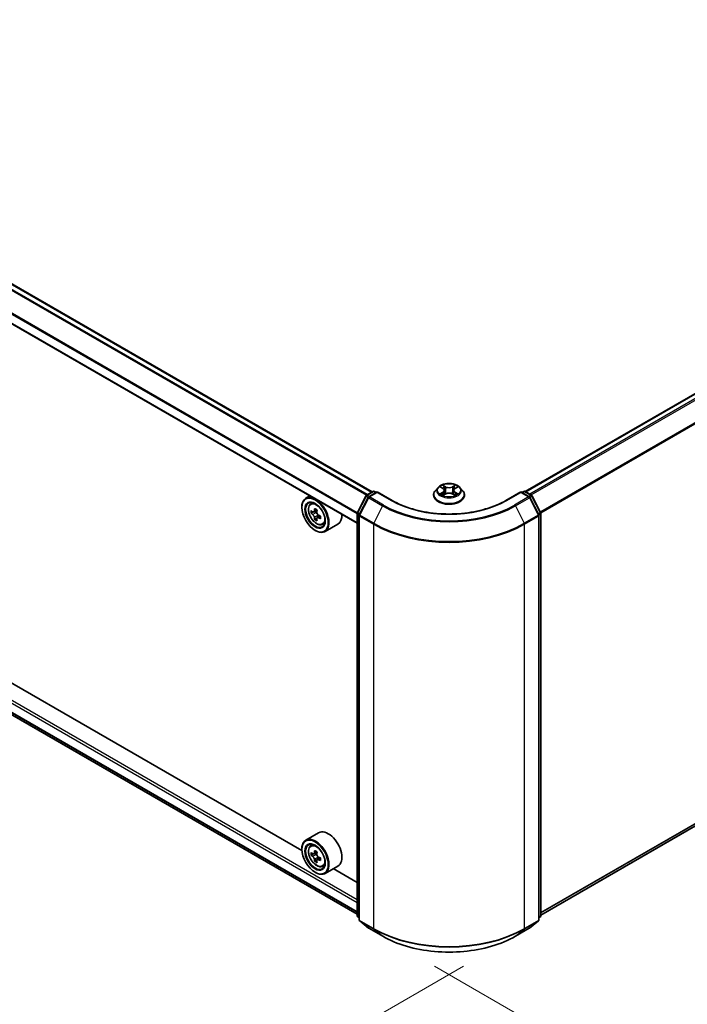
# Model space of a CAD drawing. Units: millimetres. Extents: x 36 to 9676, y 20 to 1706.
# Drawn here: x 178 to 226, y 511 to 582 of the extents above; entities that cross this region are included whole.
import ezdxf

# ---------------------------------------------------------------- set-up
doc = ezdxf.new("R2010")
doc.units = ezdxf.units.MM
doc.header["$LTSCALE"] = 2.5
doc.layers.get('Defpoints').update_dxf_attribs({"lineweight": 25})
for name, color, linetype, lineweight in [('Dimension (ISO)', 7, 'Continuous', 18), ('Visible (ISO)', 7, 'Continuous', 35), ('Visible Narrow (ISO)', 7, 'Continuous', 25)]:
    doc.layers.add(name, color=color, linetype=linetype, lineweight=lineweight)
doc.styles.add('Note Text (TK)', font='MS PGothic.ttf')
doc.dimstyles.new('Default - Method 1b (TK)', dxfattribs={"dimscale": 2.5, "dimtxt": 2.5, "dimasz": 2.5, "dimexe": 1, "dimexo": 1.5, "dimgap": 1, "dimtad": 1, "dimdsep": 46, "dimtxsty": 'Note Text (TK)', "dimblk": 'OPEN', "dimcen": 0.09, "dimdle": 5, "dimclrd": 100, "dimclre": 100, "dimclrt": 7, "dimadec": 1, "dimazin": 1, "dimtfac": 1, "dimtmove": 0, "dimatfit": 3, "dimldrblk": 'OPEN', "dimfxl": 1, "dimtolj": 1, "dimlwd": -1, "dimlwe": -1, "dimarcsym": 0})

# ---------------------------------------------------------------- blocks, each defined once
blk = doc.blocks.new('_Open')
at = {"color": 0, "linetype": 'ByBlock', "lineweight": -2}
for p, q in [((-1, 0.167), (0, 0)), ((-1, -0.167), (0, 0)), ((0, 0), (-1, 0))]:
    blk.add_line(p, q, dxfattribs=at)
blk = doc.blocks.new('*D22')
at = {"layer": 'Defpoints', "color": 0}
for p in [(95.543, 580.391), (214.085, 515.449), (182.053, 496.956)]:
    blk.add_point(p, dxfattribs=at)
at = {"layer": 'Dimension (ISO)', "color": 100}
for p, q in [((91.806, 578.233), (64.866, 562.679)), ((72.75, 560.96), (176.66, 500.114)), ((210.348, 513.292), (179.562, 495.517))]:
    blk.add_line(p, q, dxfattribs=at)
at = {"layer": 'Dimension (ISO)', "color": 100, "xscale": 6.25, "yscale": 6.25, "zscale": 6.25}
for p, rotation in [((67.357, 564.118), 149.6482070321273), ((182.053, 496.956), 329.6482070321273)]:
    blk.add_blockref('_Open', p, dxfattribs=dict(at, rotation=rotation))
at = {"layer": 'Dimension (ISO)', "color": 7, "insert": (122.264, 537.818), "char_height": 6.25, "attachment_point": 4, "rotation": 329.64821, "style": 'Note Text (TK)'}
blk.add_mtext('\\A1;{\\Q29.648;\\W0.819;\\H0.816x;430}', dxfattribs=at)
blk = doc.blocks.new('*D23')
at = {"layer": 'Defpoints', "color": 0}
for p in [(304.022, 569.399), (204.517, 515.449), (234.717, 498.013)]:
    blk.add_point(p, dxfattribs=at)
at = {"layer": 'Dimension (ISO)', "color": 100}
for p, q in [((307.756, 567.243), (332.865, 552.747)), ((324.986, 551.019), (240.107, 501.178)), ((208.251, 513.293), (237.207, 496.576))]:
    blk.add_line(p, q, dxfattribs=at)
at = {"layer": 'Dimension (ISO)', "color": 100, "xscale": 6.25, "yscale": 6.25, "zscale": 6.25}
for p, rotation in [((330.376, 554.184), 30.42150540369906), ((234.717, 498.013), 210.421505403699)]:
    blk.add_blockref('_Open', p, dxfattribs=dict(at, rotation=rotation))
at = {"layer": 'Dimension (ISO)', "color": 7, "insert": (276.148, 528.197), "char_height": 6.25, "attachment_point": 4, "rotation": 30.42151, "style": 'Note Text (TK)'}
blk.add_mtext('\\A1;{\\Q-29.578;\\W0.820;\\H0.816x;360}', dxfattribs=at)

msp = doc.modelspace()

# ---------------------------------------------------------------- linework, layer by layer
at = {"layer": 'Visible (ISO)'}
for p, q in [((203.753, 547.4845), (100.4915, 607.1026)), ((202.6857, 545.2277), (99.4515, 604.8301)), ((299.0731, 596.1741), (214.7947, 547.5159)), ((100.0945, 576.2693), (202.6857, 517.0382)), ((215.9164, 516.9771), (299.4767, 565.2206)), ((198.6969, 521.6302), (152.5534, 548.2712)), ((203.353, 547.2536), (203.8041, 547.514)), ((204.1338, 547.4845), (203.516, 547.1278)), ((203.9195, 547.514), (204.0522, 547.4374)), ((204.1338, 547.4455), (204.1338, 547.4845)), ((205.1977, 546.8702), (204.1338, 547.4845)), ((208.5123, 547.8096), (208.3215, 547.5968)), ((208.7002, 547.8332), (208.8633, 547.7354)), ((208.9638, 547.6011), (208.9953, 547.3075)), ((209.6384, 547.6001), (209.6068, 547.3064)), ((209.7395, 547.7348), (209.9032, 547.8323)), ((210.0898, 547.8096), (210.2806, 547.5968)), ((214.4684, 547.4845), (213.4044, 546.8702)), ((214.4684, 547.4845), (214.4684, 547.4455)), ((215.0862, 547.1278), (214.4684, 547.4845)), ((214.55, 547.4374), (214.6827, 547.514)), ((214.7981, 547.514), (215.2491, 547.2536)), ((199.275, 547.1969), (198.9812, 547.0273)), ((199.3222, 546.6191), (199.4505, 546.7318)), ((202.6983, 546.0095), (203.3079, 547.206)), ((203.4708, 547.0803), (202.8343, 545.8308)), ((208.1857, 547.2571), (208.1857, 547.2699)), ((208.8925, 547.2504), (209.0629, 547.3451)), ((209.5381, 547.3448), (209.708, 547.2498)), ((210.4165, 547.2571), (210.4165, 547.2699)), ((215.7678, 545.8308), (215.1313, 547.0803)), ((215.2943, 547.206), (215.9038, 546.0095)), ((198.6945, 546.3621), (198.6945, 546.3935)), ((199.5258, 546.0374), (199.3649, 545.9445)), ((199.7883, 546.1781), (199.5584, 546.0454)), ((199.6014, 546.0702), (199.7177, 546.003)), ((202.6857, 516.9335), (202.6857, 545.9571)), ((215.9164, 545.9571), (215.9164, 516.9335)), ((199.7809, 545.5959), (199.6198, 545.5029)), ((200.0338, 545.7525), (199.804, 545.6198)), ((199.8469, 545.7792), (199.8468, 545.6446)), ((202.8217, 545.7784), (202.8217, 516.6412)), ((215.7804, 516.6412), (215.7804, 545.7784)), ((199.6463, 544.7134), (199.6735, 544.6977)), ((200.1828, 545.1285), (200.3446, 545.1833)), ((201.2905, 545.163), (200.3659, 544.6291)), ((199.9059, 522.9093), (198.9812, 522.3754)), ((199.3222, 521.9672), (199.4505, 522.0799)), ((198.6945, 521.7102), (198.6945, 521.7416)), ((199.5232, 521.3863), (199.3645, 521.2946)), ((199.7902, 521.5273), (199.5594, 521.394)), ((199.6029, 521.4191), (199.7173, 521.3524)), ((200.0319, 521.0996), (199.803, 520.9674)), ((199.8459, 521.1283), (199.8453, 520.9918)), ((199.7819, 520.9468), (199.6182, 520.8523)), ((200.1828, 520.4766), (200.3446, 520.5313)), ((201.2905, 520.511), (200.3659, 519.9772)), ((199.6463, 520.0615), (199.6735, 520.0458)), ((202.6857, 519.3273), (200.963, 520.3219)), ((202.8217, 516.7685), (202.7286, 516.8438)), ((215.8736, 516.8438), (215.7804, 516.7685)), ((202.8646, 516.5514), (203.5011, 516.0369)), ((215.101, 516.0369), (215.7376, 516.5514)), ((203.516, 516.0267), (204.5222, 515.4458)), ((214.0799, 515.4458), (215.0862, 516.0267))]:
    msp.add_line(p, q, dxfattribs=at)
for centre, start, end in [((203.8618, 547.4141), 60, 120), ((214.7404, 547.4141), 60, 120), ((203.4107, 547.1537), 120, 153.004492), ((203.5737, 547.0279), 120, 153.004492), ((215.0285, 547.0279), 26.995508, 60), ((215.1914, 547.1537), 26.995508, 60), ((202.8011, 545.9571), 153.004492, 180), ((215.801, 545.9571), 0, 26.995508), ((202.9371, 545.7784), 153.004492, 180), ((215.665, 545.7784), 0, 26.995508), ((202.8011, 516.9335), 180, 231.051724), ((215.801, 516.9335), 308.948276, 0), ((202.9371, 516.6412), 180, 231.051724), ((215.665, 516.6412), 308.948276, 0), ((203.5737, 516.1267), 231.051724, 240), ((215.0285, 516.1267), 300, 308.948276)]:
    msp.add_arc(centre, 0.1154, start, end, dxfattribs=at)
for centre, major_axis in [((199.6463, 545.8125), (-0.6731, 1.1658)), ((199.6463, 545.8125), (0.5192, -0.8993)), ((199.6463, 521.1606), (-0.6731, 1.1658)), ((199.6463, 521.1606), (0.5192, -0.8993))]:
    msp.add_ellipse(centre, major_axis=major_axis, ratio=0.5773503, dxfattribs=at)
for centre, major_axis, ratio, start_param, end_param in [((199.6735, 545.8282), (0.6923, -1.1991), 0.5773503, 5.4977871, 10.2101761), ((199.6735, 545.8282), (0.5, -0.866), 0.5773503, 2.375245, 7.049533), ((201.3114, 547.1665), (-1.3783, -2.386), 0.5772059, 5.454279, 5.5415452), ((201.6514, 547.0682), (-2.7945, 0.0006), 0.5774946, 0.6126238, 0.6769251), ((201.6514, 546.872), (2.7945, -0.0006), 0.5774946, 3.7542164, 3.8185178), ((201.5664, 547.0192), (-1.3978, -2.4198), 0.5772059, 5.3250127, 5.389314), ((201.6515, 547.3626), (-2.7555, 0.0006), 0.5774946, 0.7418901, 0.8291563), ((199.7177, 545.8538), (0.0913, -0.1582), 0.5773503, 1.7944263, 2.3559445), ((201.7364, 546.921), (1.3978, 2.4198), 0.5772059, 2.18342, 2.2477214), ((201.5664, 547.0192), (-1.3978, -2.4198), 0.5772059, 5.6065102, 5.6708115), ((201.6513, 546.5776), (2.7555, -0.0006), 0.5774946, 3.8834828, 3.9707489), ((201.7364, 546.921), (1.3978, 2.4198), 0.5772059, 2.4649175, 2.5292189), ((199.7177, 545.8538), (0.0913, -0.1582), 0.5773503, 0.7851482, 1.3458951), ((201.6514, 547.0682), (-2.7945, 0.0006), 0.5774946, 0.8941213, 0.9584226), ((201.6514, 546.872), (2.7945, -0.0006), 0.5774946, 4.0357139, 4.1000153), ((201.9914, 546.7738), (1.3783, 2.386), 0.5772059, 2.3126864, 2.3999525), ((200.5982, 546.3621), (0.6923, -1.1991), 0.5773503, 0, 0.8481438), ((199.6735, 521.1763), (0.6923, -1.1991), 0.5773503, 5.4977871, 10.2101761), ((200.5982, 521.7102), (0.6923, -1.1991), 0.5773503, 0, 3.1415927), ((199.6735, 521.1763), (0.5, -0.866), 0.5773503, 2.375245, 7.049533), ((201.3115, 522.5164), (-1.3877, -2.3806), 0.5745609, 5.4565524, 5.5438185), ((201.651, 522.2203), (2.7945, -0.0117), 0.5801263, 3.7565129, 3.8208143), ((201.6518, 522.4161), (-2.7945, 0.0117), 0.5801263, 0.6149203, 0.6792216), ((201.5664, 522.3678), (-1.4073, -2.4143), 0.5745609, 5.327286, 5.3915874), ((201.653, 522.7098), (-2.7555, 0.0115), 0.5801263, 0.7441866, 0.8314528), ((199.7167, 521.2036), (0.0913, -0.1582), 0.5773503, 1.7826456, 2.3513747), ((201.7364, 522.2687), (1.4073, 2.4143), 0.5745609, 2.1856934, 2.2499947), ((199.7167, 521.2036), (0.0913, -0.1582), 0.5773503, 0.7805784, 1.3344379), ((201.6518, 522.4161), (-2.7945, 0.0117), 0.5801263, 0.8964178, 0.9607191), ((201.9914, 522.12), (1.3877, 2.3806), 0.5745609, 2.3149597, 2.4022259), ((201.5664, 522.3678), (-1.4073, -2.4143), 0.5745609, 5.6087835, 5.6730849), ((201.6498, 521.9266), (2.7555, -0.0115), 0.5801263, 3.8857793, 3.9730454), ((201.7364, 522.2687), (1.4073, 2.4143), 0.5745609, 2.4671909, 2.5314922), ((201.651, 522.2203), (2.7945, -0.0117), 0.5801263, 4.0380104, 4.1023118)]:
    msp.add_ellipse(centre, major_axis=major_axis, ratio=ratio, start_param=start_param, end_param=end_param, dxfattribs=at)
for points, knots in [([(210.0898, 547.8096), (210.0426, 547.8623), (209.9827, 547.9085), (209.8413, 547.988), (209.7589, 548.0207), (209.5821, 548.0685), (209.4877, 548.0836), (209.2964, 548.0952), (209.1995, 548.0918), (209.0121, 548.0668), (208.9216, 548.0453), (208.7551, 547.9853), (208.6794, 547.9467), (208.5764, 547.873), (208.5418, 547.8426), (208.5123, 547.8096)], [1.2642754, 1.2642754, 1.2642754, 1.2642754, 1.5852883, 1.5852883, 1.9197169, 1.9197169, 2.2527944, 2.2527944, 2.5841078, 2.5841078, 2.9158437, 2.9158437, 3.2498217, 3.2498217, 3.4507348, 3.4507348, 3.4507348, 3.4507348]), ([(208.3215, 547.5968), (208.3043, 547.5776), (208.2886, 547.5578), (208.2601, 547.5169), (208.2474, 547.4959), (208.2254, 547.4527), (208.2161, 547.4306), (208.201, 547.3856), (208.1953, 547.3627), (208.1876, 547.3165), (208.1857, 547.2932), (208.1857, 547.2699)], [3.45073484, 3.45073484, 3.45073484, 3.45073484, 3.54624817, 3.54624817, 3.64176149, 3.64176149, 3.73727481, 3.73727481, 3.83278813, 3.83278813, 3.92830146, 3.92830146, 3.92830146, 3.92830146]), ([(208.9638, 547.6011), (208.9627, 547.6116), (208.9603, 547.6219), (208.9531, 547.6421), (208.9483, 547.6519), (208.9365, 547.6709), (208.9296, 547.68), (208.9137, 547.6974), (208.9048, 547.7056), (208.8853, 547.7212), (208.8747, 547.7286), (208.8633, 547.7354)], [0.84861216, 0.84861216, 0.84861216, 0.84861216, 0.98955833, 0.98955833, 1.13050451, 1.13050451, 1.27145068, 1.27145068, 1.41239686, 1.41239686, 1.55334303, 1.55334303, 1.55334303, 1.55334303]), ([(209.5381, 547.3448), (209.5125, 547.3591), (209.4833, 547.371), (209.4206, 547.389), (209.387, 547.3952), (209.3182, 547.4014), (209.283, 547.4014), (209.2142, 547.3953), (209.1806, 547.3892), (209.1178, 547.3713), (209.0886, 547.3594), (209.0629, 547.3451)], [1.5882496, 1.5882496, 1.5882496, 1.5882496, 1.8954276, 1.8954276, 2.2026055, 2.2026055, 2.5097835, 2.5097835, 2.8169614, 2.8169614, 3.1241394, 3.1241394, 3.1241394, 3.1241394]), ([(209.7395, 547.7348), (209.7281, 547.7279), (209.7174, 547.7206), (209.6977, 547.7049), (209.6887, 547.6966), (209.6728, 547.6792), (209.6658, 547.6701), (209.654, 547.6511), (209.6491, 547.6412), (209.6419, 547.6209), (209.6395, 547.6106), (209.6384, 547.6001)], [3.15904595, 3.15904595, 3.15904595, 3.15904595, 3.30051638, 3.30051638, 3.44198681, 3.44198681, 3.58345724, 3.58345724, 3.72492767, 3.72492767, 3.8663981, 3.8663981, 3.8663981, 3.8663981]), ([(210.4165, 547.2699), (210.4165, 547.2932), (210.4145, 547.3165), (210.4069, 547.3627), (210.4011, 547.3856), (210.3861, 547.4306), (210.3767, 547.4527), (210.3547, 547.4959), (210.342, 547.5169), (210.3136, 547.5578), (210.2978, 547.5776), (210.2806, 547.5968)], [0.7867088, 0.7867088, 0.7867088, 0.7867088, 0.88222212, 0.88222212, 0.97773545, 0.97773545, 1.07324877, 1.07324877, 1.16876209, 1.16876209, 1.26427541, 1.26427541, 1.26427541, 1.26427541]), ([(213.4044, 546.8702), (212.9778, 546.6239), (212.4814, 546.4155), (211.3988, 546.097), (210.8127, 545.987), (209.6095, 545.8769), (208.9926, 545.8769), (207.7894, 545.987), (207.2034, 546.097), (206.1208, 546.4155), (205.6244, 546.6239), (205.1977, 546.8702)], [3.1415927, 3.1415927, 3.1415927, 3.1415927, 3.4557519, 3.4557519, 3.7699112, 3.7699112, 4.0840704, 4.0840704, 4.3982297, 4.3982297, 4.712389, 4.712389, 4.712389, 4.712389]), ([(208.1857, 547.2571), (208.1857, 547.1883), (208.2038, 547.1197), (208.2741, 546.9883), (208.3276, 546.9257), (208.4655, 546.8123), (208.5512, 546.7619), (208.745, 546.6796), (208.8532, 546.6478), (209.0808, 546.6059), (209.2, 546.5958), (209.4378, 546.5981), (209.5563, 546.6104), (209.781, 546.6564), (209.8872, 546.6901), (210.0768, 546.776), (210.1602, 546.8283), (210.2947, 546.9469), (210.346, 547.0133), (210.4033, 547.1399), (210.4165, 547.1984), (210.4165, 547.2571)], [3.9283015, 3.9283015, 3.9283015, 3.9283015, 4.228012, 4.228012, 4.540423, 4.540423, 4.8649161, 4.8649161, 5.190644, 5.190644, 5.5153945, 5.5153945, 5.8397493, 5.8397493, 6.1645834, 6.1645834, 6.4903808, 6.4903808, 6.8142959, 6.8142959, 7.0698941, 7.0698941, 7.0698941, 7.0698941]), ([(208.7731, 547.3325), (208.78, 547.3268), (208.7875, 547.321), (208.8037, 547.3094), (208.8123, 547.3036), (208.8306, 547.2922), (208.8403, 547.2866), (208.8606, 547.2755), (208.8713, 547.2701), (208.889, 547.2618), (208.8956, 547.2588), (208.9024, 547.2559)], [4.53488429, 4.53488429, 4.53488429, 4.53488429, 4.60504023, 4.60504023, 4.67519617, 4.67519617, 4.7453521, 4.7453521, 4.81550804, 4.81550804, 4.85620307, 4.85620307, 4.85620307, 4.85620307]), ([(209.6983, 547.2552), (209.7051, 547.2582), (209.7119, 547.2612), (209.7296, 547.2695), (209.7403, 547.2749), (209.7608, 547.2859), (209.7705, 547.2916), (209.7889, 547.303), (209.7975, 547.3087), (209.8137, 547.3203), (209.8213, 547.3261), (209.8283, 547.3319)], [6.13902618, 6.13902618, 6.13902618, 6.13902618, 6.18007986, 6.18007986, 6.2502238, 6.2502238, 6.32036774, 6.32036774, 6.39051168, 6.39051168, 6.46065561, 6.46065561, 6.46065561, 6.46065561]), ([(199.3222, 546.6191), (199.281, 546.5828), (199.2481, 546.5365), (199.1977, 546.4249), (199.1823, 546.358), (199.1716, 546.2097), (199.1777, 546.1274), (199.2112, 545.9585), (199.2387, 545.872), (199.3116, 545.7037), (199.3569, 545.6219), (199.4609, 545.4703), (199.5196, 545.4006), (199.6456, 545.2799), (199.7128, 545.2289), (199.8505, 545.1518), (199.921, 545.1256), (200.0561, 545.1044), (200.1211, 545.1081), (200.1812, 545.128), (200.182, 545.1283), (200.1828, 545.1285)], [5.6129804, 5.6129804, 5.6129804, 5.6129804, 5.8914766, 5.8914766, 6.2032955, 6.2032955, 6.5369304, 6.5369304, 6.8712719, 6.8712719, 7.2033544, 7.2033544, 7.5352089, 7.5352089, 7.8690398, 7.8690398, 8.2037639, 8.2037639, 8.5204607, 8.5204607, 8.5246865, 8.5246865, 8.5246865, 8.5246865]), ([(199.4729, 546.0578), (199.4873, 546.0475), (199.503, 546.0403), (199.5328, 546.036), (199.5469, 546.0387), (199.5699, 546.052), (199.5803, 546.0634), (199.5956, 546.0937), (199.6003, 546.1127), (199.6021, 546.1323)], [0, 0, 0, 0, 0.017936943, 0.017936943, 0.035873886, 0.035873886, 0.053810829, 0.053810829, 0.071747772, 0.071747772, 0.071747772, 0.071747772]), ([(199.7721, 546.0342), (199.7703, 546.0145), (199.772, 545.9918), (199.7831, 545.9462), (199.7925, 545.9234), (199.8155, 545.8836), (199.8306, 545.864), (199.8645, 545.8315), (199.8833, 545.8187), (199.9012, 545.8104)], [0, 0, 0, 0, 0.017936943, 0.017936943, 0.035873886, 0.035873886, 0.053810829, 0.053810829, 0.071747772, 0.071747772, 0.071747772, 0.071747772]), ([(199.602, 545.6378), (199.6002, 545.6554), (199.5955, 545.6764), (199.5803, 545.7196), (199.5698, 545.7418), (199.5468, 545.7817), (199.5328, 545.8019), (199.503, 545.8366), (199.4872, 545.8512), (199.4728, 545.8616)], [0, 0, 0, 0, 0.017936943, 0.017936943, 0.035873886, 0.035873886, 0.053810829, 0.053810829, 0.071747772, 0.071747772, 0.071747772, 0.071747772]), ([(199.9012, 545.6141), (199.8832, 545.6225), (199.8644, 545.6278), (199.8305, 545.6299), (199.8155, 545.6265), (199.7925, 545.6132), (199.783, 545.6025), (199.7719, 545.5745), (199.7702, 545.5573), (199.7719, 545.5396)], [0, 0, 0, 0, 0.017936943, 0.017936943, 0.035873886, 0.035873886, 0.053810829, 0.053810829, 0.071747772, 0.071747772, 0.071747772, 0.071747772]), ([(199.3222, 521.9672), (199.281, 521.9309), (199.2481, 521.8846), (199.1977, 521.773), (199.1823, 521.7061), (199.1716, 521.5578), (199.1777, 521.4754), (199.2112, 521.3066), (199.2387, 521.2201), (199.3116, 521.0518), (199.3569, 520.97), (199.4609, 520.8184), (199.5196, 520.7487), (199.6456, 520.6279), (199.7128, 520.577), (199.8505, 520.4998), (199.921, 520.4737), (200.0561, 520.4525), (200.1211, 520.4562), (200.1812, 520.4761), (200.182, 520.4764), (200.1828, 520.4766)], [5.6175502, 5.6175502, 5.6175502, 5.6175502, 5.8960464, 5.8960464, 6.2078653, 6.2078653, 6.5415002, 6.5415002, 6.8758417, 6.8758417, 7.2079242, 7.2079242, 7.5397787, 7.5397787, 7.8736096, 7.8736096, 8.2083337, 8.2083337, 8.5250305, 8.5250305, 8.5292563, 8.5292563, 8.5292563, 8.5292563]), ([(199.601, 520.9869), (199.5993, 521.0045), (199.5946, 521.0254), (199.5796, 521.0686), (199.5692, 521.0909), (199.5463, 521.1308), (199.5323, 521.151), (199.5026, 521.1859), (199.4868, 521.2006), (199.4724, 521.211)], [0, 0, 0, 0, 0.017936943, 0.017936943, 0.035873886, 0.035873886, 0.053810829, 0.053810829, 0.071747772, 0.071747772, 0.071747772, 0.071747772]), ([(199.4733, 521.4068), (199.4877, 521.3964), (199.5034, 521.3891), (199.5333, 521.3846), (199.5474, 521.3872), (199.5705, 521.4003), (199.581, 521.4116), (199.5964, 521.4418), (199.6012, 521.4607), (199.6031, 521.4803)], [0, 0, 0, 0, 0.017936943, 0.017936943, 0.035873886, 0.035873886, 0.053810829, 0.053810829, 0.071747772, 0.071747772, 0.071747772, 0.071747772]), ([(199.773, 521.3812), (199.7712, 521.3616), (199.7728, 521.3389), (199.7838, 521.2934), (199.7932, 521.2705), (199.816, 521.2306), (199.8311, 521.211), (199.8649, 521.1784), (199.8837, 521.1655), (199.9016, 521.1571)], [0, 0, 0, 0, 0.017936943, 0.017936943, 0.035873886, 0.035873886, 0.053810829, 0.053810829, 0.071747772, 0.071747772, 0.071747772, 0.071747772]), ([(199.9008, 520.9613), (199.8828, 520.9697), (199.864, 520.9752), (199.8301, 520.9774), (199.815, 520.9742), (199.7919, 520.9611), (199.7823, 520.9504), (199.7711, 520.9226), (199.7693, 520.9054), (199.771, 520.8878)], [0, 0, 0, 0, 0.017936943, 0.017936943, 0.035873886, 0.035873886, 0.053810829, 0.053810829, 0.071747772, 0.071747772, 0.071747772, 0.071747772]), ([(204.5222, 515.4458), (205.0257, 515.1551), (205.6066, 514.9116), (206.8681, 514.5405), (207.5485, 514.413), (208.9437, 514.2854), (209.6584, 514.2854), (211.0537, 514.413), (211.7341, 514.5405), (212.9955, 514.9116), (213.5765, 515.1551), (214.0799, 515.4458)], [1.5707963, 1.5707963, 1.5707963, 1.5707963, 1.8849556, 1.8849556, 2.1991149, 2.1991149, 2.5132741, 2.5132741, 2.8274334, 2.8274334, 3.1415927, 3.1415927, 3.1415927, 3.1415927])]:
    msp.add_open_spline(points, degree=3, knots=knots, dxfattribs=at)
at = {"layer": 'Visible Narrow (ISO)'}
for p, q in [((100.4338, 607.0969), (203.7192, 547.465)), ((100.0912, 606.8764), (203.357, 547.2559)), ((203.4183, 547.2913), (100.1329, 606.9231)), ((202.6898, 545.9873), (99.4402, 605.5985)), ((99.4276, 605.551), (202.6857, 545.9349)), ((202.6857, 545.2668), (99.4276, 604.8829)), ((214.8285, 547.4964), (299.1308, 596.1684)), ((299.419, 596.002), (215.1167, 547.3301)), ((215.2087, 547.2769), (299.4817, 595.9319)), ((300.1182, 594.6824), (215.8835, 546.0495)), ((215.9131, 545.9844), (300.1371, 594.6112)), ((99.4276, 577.4989), (202.6857, 517.8827)), ((202.6857, 518.0711), (99.5092, 577.6402)), ((202.6857, 517.2146), (99.4276, 576.8307)), ((99.4402, 576.7978), (202.6857, 517.1889)), ((202.6857, 517.0386), (100.0912, 576.2716)), ((300.1371, 565.788), (215.9164, 517.1631)), ((215.9164, 517.1247), (300.1182, 565.7386)), ((299.4817, 565.2241), (215.9164, 516.9777)), ((203.4107, 547.2479), (203.8618, 547.5083)), ((203.5737, 547.1221), (204.1338, 547.4455)), ((203.8618, 547.5083), (204.0184, 547.4179)), ((204.1338, 547.4455), (205.14, 546.8645)), ((208.8528, 547.4711), (208.6442, 547.3467)), ((208.6454, 547.8593), (208.8534, 547.7346)), ((208.7354, 547.3709), (208.8665, 547.4491)), ((209.0734, 547.8613), (208.858, 547.9818)), ((208.8665, 547.4491), (208.8801, 547.266)), ((208.9247, 547.9148), (209.0601, 547.8391)), ((209.0601, 547.8391), (209.0407, 547.5667)), ((209.7459, 547.9811), (209.5299, 547.861)), ((209.5432, 547.8387), (209.6789, 547.9142)), ((209.5432, 547.8387), (209.5626, 547.5663)), ((209.735, 547.4484), (209.7215, 547.2657)), ((209.735, 547.4484), (209.8657, 547.37)), ((209.9568, 547.3457), (209.7488, 547.4704)), ((209.7494, 547.7339), (209.958, 547.8583)), ((213.4621, 546.8645), (214.4684, 547.4455)), ((214.4684, 547.4455), (215.0285, 547.1221)), ((214.5838, 547.4179), (214.7404, 547.5083)), ((214.7404, 547.5083), (215.1914, 547.2479)), ((202.7385, 545.9812), (203.348, 547.1778)), ((202.8744, 545.8025), (203.511, 547.052)), ((203.348, 547.1778), (203.4833, 547.0997)), ((203.5673, 547.1575), (203.4107, 547.2479)), ((203.511, 547.052), (204.5172, 546.4711)), ((204.5799, 546.5412), (203.5737, 547.1221)), ((208.8563, 547.2239), (209.0723, 547.344)), ((209.5287, 547.3437), (209.7441, 547.2233)), ((215.0285, 547.1221), (214.0222, 546.5412)), ((214.0849, 546.4711), (215.0912, 547.052)), ((215.1914, 547.2479), (215.0349, 547.1575)), ((215.0912, 547.052), (215.7277, 545.8025)), ((215.1188, 547.0997), (215.2541, 547.1778)), ((215.2541, 547.1778), (215.8637, 545.9812)), ((199.4728, 545.8616), (199.7177, 546.003)), ((199.6021, 546.1323), (199.7442, 546.2144)), ((202.8717, 545.9043), (202.7385, 545.9812)), ((204.5172, 546.4711), (203.8807, 545.2216)), ((214.0849, 546.4711), (214.7214, 545.2216)), ((215.8637, 545.9812), (215.7304, 545.9043)), ((199.8469, 545.7792), (199.602, 545.6378)), ((200.0434, 545.6963), (199.9012, 545.6141)), ((202.7195, 516.8864), (202.7195, 545.91)), ((202.7195, 545.91), (202.8394, 545.8408)), ((202.8555, 545.7313), (203.8618, 545.1503)), ((202.8555, 516.5941), (202.8555, 545.7313)), ((203.8807, 545.2216), (202.8744, 545.8025)), ((215.7277, 545.8025), (214.7214, 545.2216)), ((214.7404, 545.1503), (215.7466, 545.7313)), ((215.7466, 545.7313), (215.7466, 516.5941)), ((215.7628, 545.8408), (215.8826, 545.91)), ((215.8826, 545.91), (215.8826, 516.8864)), ((203.8618, 545.1503), (203.8618, 516.0131)), ((214.7404, 516.0131), (214.7404, 545.1503)), ((199.4724, 521.211), (199.7173, 521.3524)), ((199.8459, 521.1283), (199.601, 520.9869)), ((199.6031, 521.4803), (199.7446, 521.562)), ((200.0436, 521.0438), (199.9008, 520.9613)), ((202.8217, 516.8274), (202.7195, 516.8864)), ((202.8217, 516.7697), (202.7385, 516.837)), ((202.7385, 516.837), (202.8217, 516.789)), ((215.8826, 516.8864), (215.7804, 516.8274)), ((215.8637, 516.837), (215.7804, 516.7697)), ((215.7804, 516.789), (215.8637, 516.837)), ((203.8618, 516.0131), (202.8555, 516.5941)), ((202.8744, 516.5447), (203.8807, 515.9637)), ((203.511, 516.0302), (202.8744, 516.5447)), ((214.7214, 515.9637), (215.7277, 516.5447)), ((215.7466, 516.5941), (214.7404, 516.0131)), ((215.7277, 516.5447), (215.0912, 516.0302)), ((204.5172, 515.4492), (203.511, 516.0302)), ((204.5172, 515.4492), (203.8807, 515.9637)), ((215.0912, 516.0302), (214.0849, 515.4492)), ((214.0849, 515.4492), (214.7214, 515.9637))]:
    msp.add_line(p, q, dxfattribs=at)
for centre, major_axis in [((209.3011, 547.6025), (0.8236, 0)), ((199.7589, 545.8775), (-0.4064, 0.7038)), ((199.7589, 521.2256), (-0.4064, 0.7038))]:
    msp.add_ellipse(centre, major_axis=major_axis, ratio=0.5773503, dxfattribs=at)
for centre, major_axis, ratio, start_param, end_param in [((203.8618, 547.4141), (-0.0577, 0.0999), 0.5773503, 5.4977871, 6.2831853), ((203.8618, 547.4141), (0.0577, 0.0999), 0.5773503, 0, 0.7853982), ((209.3011, 547.3041), (-1.103, 0), 0.5773503, 5.8056187, 9.9023446), ((209.3011, 547.5739), (-0.8881, 0), 0.5773503, 5.8056187, 9.9023446), ((209.3011, 547.6025), (-0.7923, 0), 0.5773503, 5.305792, 5.687161), ((208.7492, 547.3646), (-0.0037, -0.0189), 0.7790958, 4.5265759, 5.9217581), ((209.3011, 547.5153), (0.6201, 0), 0.5773503, 2.1749837, 2.4195297), ((208.6168, 547.603), (0.3285, 0), 0.5773503, 5.5139298, 7.0498195), ((208.8528, 547.4554), (0.0098, -0.0165), 0.5865946, 0.8644619, 2.3479918), ((208.8534, 547.7189), (0.0099, 0.0165), 0.5880814, 0, 0.7949578), ((208.6168, 547.5887), (0.3477, 0), 0.5773503, 5.5139298, 6.3450887), ((208.9114, 547.9082), (-0.0157, -0.0111), 0.1855802, 1.0442067, 2.4393888), ((208.9586, 547.8087), (-0.0185, -0.0051), 0.2226395, 3.8505226, 5.2059457), ((209.0274, 547.5601), (-0.0185, -0.0051), 0.2226061, 3.8505159, 5.2015619), ((209.0734, 547.8456), (-0.0094, -0.0168), 0.5679555, 3.9190487, 5.4025786), ((209.302, 547.9833), (0.3477, 0), 0.5773503, 3.9431335, 5.4790232), ((209.3002, 547.2074), (0.3285, 0), 0.5773503, 0.8015408, 2.3374306), ((209.302, 547.9976), (-0.3285, 0), 0.5773503, 0.8015408, 2.3374306), ((209.5299, 547.8453), (0.0093, -0.0168), 0.5664159, 0.8818722, 2.3654021), ((209.5758, 547.5597), (-0.0185, 0.0051), 0.2231634, 4.2211004, 5.5721463), ((209.9854, 547.602), (-0.3285, 0), 0.5773503, 5.5139298, 7.0498195), ((209.6448, 547.8082), (-0.0185, 0.0051), 0.2231967, 4.2167165, 5.5721396), ((209.9854, 547.5877), (-0.3477, 0), 0.5773503, 6.221282, 7.0498195), ((209.3011, 547.5153), (0.6201, 0), 0.5773503, 0.7198778, 0.9639877), ((209.6922, 547.9076), (-0.0157, 0.0111), 0.1843663, 0.7039824, 2.0991646), ((209.7488, 547.4547), (-0.0099, -0.0165), 0.5880814, 3.9365505, 5.4200804), ((209.7494, 547.7182), (-0.0098, 0.0165), 0.5865946, 5.4895845, 6.2831853), ((209.3011, 547.6025), (-0.7923, 0), 0.5773503, 3.7349957, 4.1163647), ((209.8519, 547.3637), (0.0037, -0.0189), 0.7804107, 0.3607697, 1.7559519), ((214.7404, 547.4141), (-0.0577, 0.0999), 0.5773503, 5.4977871, 6.2831853), ((214.7404, 547.4141), (0.0577, 0.0999), 0.5773503, 0, 0.7853982), ((199.8022, 545.9025), (-0.4331, 0.7502), 0.5773503, 5.8594015, 6.3981286), ((203.4107, 547.1537), (-0.1028, 0.0524), 0.0739221, 0, 0.9533753), ((203.4107, 547.1537), (0.0577, 0.0999), 0.5773503, 0.7853982, 1.6614562), ((203.4107, 547.1537), (-0.0577, 0.0999), 0.5773503, 5.4977871, 6.2831853), ((203.5737, 547.0279), (-0.1028, 0.0524), 0.0739221, 0, 0.9533753), ((203.5737, 547.0279), (0.0577, 0.0999), 0.5773503, 0.7853982, 1.6614562), ((203.5737, 547.0279), (-0.0577, 0.0999), 0.5773503, 5.4977871, 6.2831853), ((205.14, 546.7703), (0.0577, 0.0999), 0.5773503, 0, 0.7853982), ((209.3011, 549.2669), (5.8846, 0), 0.5773503, 3.9269908, 5.4977871), ((209.3011, 547.2699), (-1.1154, 0), 0.5773503, 0, 3.1415927), ((209.3011, 547.2571), (1.1154, 0), 0.5773503, 3.1415927, 6.2831853), ((209.3011, 547.6025), (0.7923, 0), 0.5773503, 3.7349957, 4.1163647), ((208.805, 547.3245), (-0.0163, -0.0101), 0.7293502, 5.1621157, 5.77734), ((209.0723, 547.3283), (-0.0093, 0.0168), 0.5664159, 5.5069947, 6.2831853), ((209.5287, 547.328), (0.0094, 0.0168), 0.5679555, 0, 0.7774561), ((209.3011, 547.6025), (0.7923, 0), 0.5773503, 5.305792, 5.687161), ((209.7963, 547.3238), (-0.0163, 0.0101), 0.7301215, 3.6511459, 4.260002), ((213.4621, 546.7703), (-0.0577, 0.0999), 0.5773503, 5.4977871, 6.2831853), ((215.0285, 547.0279), (0.0577, 0.0999), 0.5773503, 0, 0.7853982), ((215.0285, 547.0279), (0.0577, -0.0999), 0.5773503, 1.4801364, 2.3561945), ((215.0285, 547.0279), (0.1028, 0.0524), 0.0739221, 5.32981, 6.2831853), ((215.1914, 547.1537), (0.0577, 0.0999), 0.5773503, 0, 0.7853982), ((215.1914, 547.1537), (0.0577, -0.0999), 0.5773503, 1.4801364, 2.3561945), ((215.1914, 547.1537), (0.1028, 0.0524), 0.0739221, 5.32981, 6.2831853), ((202.8011, 545.9571), (-0.1154, 0), 0.5773503, 0, 0.7853982), ((202.8011, 545.9571), (-0.1028, 0.0524), 0.0739221, 0, 0.9533753), ((202.8011, 545.9571), (0.0577, 0.0999), 0.5773503, 1.6614562, 2.3561945), ((204.5799, 546.4469), (-0.0577, -0.0999), 0.5773503, 3.9269908, 4.8030489), ((209.3011, 549.233), (6.7654, 0), 0.5773503, 3.9269908, 5.4977871), ((209.3011, 549.2669), (-6.6767, 0), 0.5773503, 0.7853982, 2.3561945), ((214.0222, 546.4469), (0.0577, -0.0999), 0.5773503, 1.4801364, 2.3561945), ((215.801, 545.9571), (0.1028, 0.0524), 0.0739221, 5.32981, 6.2831853), ((215.801, 545.9571), (0.0577, -0.0999), 0.5773503, 0.7853982, 1.4801364), ((215.801, 545.9571), (0.1154, 0), 0.5773503, 5.4977871, 6.2831853), ((199.8022, 545.9025), (0.4331, -0.7502), 0.5773503, 6.168242, 6.7069691), ((202.9371, 545.7784), (-0.1154, 0), 0.5773503, 0, 0.7853982), ((202.9371, 545.7784), (-0.1028, 0.0524), 0.0739221, 0, 0.9533753), ((202.9371, 545.7784), (0.0577, 0.0999), 0.5773503, 1.6614562, 2.3561945), ((215.665, 545.7784), (0.1028, 0.0524), 0.0739221, 5.32981, 6.2831853), ((215.665, 545.7784), (0.0577, -0.0999), 0.5773503, 0.7853982, 1.4801364), ((215.665, 545.7784), (0.1154, 0), 0.5773503, 5.4977871, 6.2831853), ((203.9434, 545.1974), (0.0577, 0.0999), 0.5773503, 1.6614562, 2.3561945), ((209.3011, 548.2907), (7.6923, 0), 0.5773503, 3.9269908, 5.4977871), ((209.3011, 548.351), (-7.6656, 0), 0.5773503, 0.7853982, 2.3561945), ((214.6588, 545.1974), (-0.0577, 0.0999), 0.5773503, 3.9269908, 4.6217291), ((199.8022, 521.2506), (-0.4331, 0.7502), 0.5773503, 5.8594015, 6.3981286), ((199.8022, 521.2506), (0.4331, -0.7502), 0.5773503, 6.168242, 6.7069691), ((202.8011, 516.9335), (-0.1154, 0), 0.5773503, 0, 0.7853982), ((202.8011, 516.9335), (-0.0577, -0.0999), 0.5773503, 5.4977871, 6.1925254), ((202.8011, 516.9335), (-0.0725, -0.0897), 0.8131434, 0, 0.127344), ((215.801, 516.9335), (0.0577, -0.0999), 0.5773503, 0.0906599, 0.7853982), ((215.801, 516.9335), (0.0725, -0.0897), 0.8131434, 6.1558413, 6.2831853), ((215.801, 516.9335), (0.1154, 0), 0.5773503, 5.4977871, 6.2831853), ((202.9371, 516.6412), (-0.1154, 0), 0.5773503, 0, 0.7853982), ((202.9371, 516.6412), (-0.0577, -0.0999), 0.5773503, 5.4977871, 6.1925254), ((202.9371, 516.6412), (-0.0725, -0.0897), 0.8131434, 0, 0.127344), ((215.665, 516.6412), (0.0577, -0.0999), 0.5773503, 0.0906599, 0.7853982), ((215.665, 516.6412), (0.0725, -0.0897), 0.8131434, 6.1558413, 6.2831853), ((215.665, 516.6412), (0.1154, 0), 0.5773503, 5.4977871, 6.2831853), ((203.5737, 516.1267), (-0.0725, -0.0897), 0.8131434, 0, 0.127344), ((203.5737, 516.1267), (-0.0577, -0.0999), 0.5773503, 6.1925254, 6.2831853), ((203.9434, 516.0602), (-0.0577, -0.0999), 0.5773503, 5.4977871, 6.1925254), ((209.3011, 519.1535), (-7.6923, 0), 0.5773503, 0.7853982, 2.3561945), ((209.3011, 519.0931), (7.6656, 0), 0.5773503, 3.9269908, 5.4977871), ((204.5799, 515.5457), (-0.0577, -0.0999), 0.5773503, 6.1925254, 6.2831853), ((209.3011, 518.2111), (-6.7654, 0), 0.5773503, 0.7853982, 2.3561945), ((214.0222, 515.5457), (0.0577, -0.0999), 0.5773503, 0, 0.0906599), ((214.6588, 516.0602), (0.0577, -0.0999), 0.5773503, 0.0906599, 0.7853982), ((215.0285, 516.1267), (0.0577, -0.0999), 0.5773503, 0, 0.0906599), ((215.0285, 516.1267), (0.0725, -0.0897), 0.8131434, 6.1558413, 6.2831853)]:
    msp.add_ellipse(centre, major_axis=major_axis, ratio=ratio, start_param=start_param, end_param=end_param, dxfattribs=at)
for points, knots in [([(208.7354, 547.3709), (208.729, 547.3697), (208.7218, 547.3683), (208.7022, 547.3642), (208.6893, 547.3611), (208.6654, 547.3542), (208.6548, 547.3507), (208.6442, 547.3467)], [-0.032055974, -0.032055974, -0.032055974, -0.032055974, -0.02365019, -0.02365019, -0.010200936, -0.010200936, 0.000338329, 0.000338329, 0.000338329, 0.000338329]), ([(208.7374, 547.8109), (208.7343, 547.8144), (208.7309, 547.8177), (208.7191, 547.8281), (208.71, 547.8343), (208.6918, 547.8441), (208.6829, 547.848), (208.6645, 547.8546), (208.6549, 547.8573), (208.6454, 547.8593)], [0.001887699, 0.001887699, 0.001887699, 0.001887699, 0.005934038, 0.005934038, 0.0154285, 0.0154285, 0.023744988, 0.023744988, 0.032394303, 0.032394303, 0.032394303, 0.032394303]), ([(208.6454, 547.8593), (208.654, 547.856), (208.6627, 547.8524), (208.6797, 547.8445), (208.6879, 547.8403), (208.6973, 547.8349), (208.6987, 547.8341), (208.7002, 547.8332)], [-0.032394303, -0.032394303, -0.032394303, -0.032394303, -0.023744988, -0.023744988, -0.0154285, -0.0154285, -0.01389829, -0.01389829, -0.01389829, -0.01389829]), ([(208.7912, 547.3309), (208.7845, 547.3417), (208.7762, 547.3507), (208.7573, 547.3641), (208.7468, 547.3686), (208.7354, 547.3709)], [0, 0, 0, 0, 0.014585063, 0.014585063, 0.028982846, 0.028982846, 0.028982846, 0.028982846]), ([(208.9247, 547.9148), (208.9184, 547.9209), (208.9123, 547.9272), (208.8969, 547.9433), (208.8878, 547.9529), (208.8718, 547.969), (208.8649, 547.9757), (208.858, 547.9818)], [-0.032055974, -0.032055974, -0.032055974, -0.032055974, -0.02365019, -0.02365019, -0.010200936, -0.010200936, 0.000338329, 0.000338329, 0.000338329, 0.000338329]), ([(208.858, 547.9818), (208.8623, 547.9751), (208.8665, 547.9674), (208.8768, 547.9482), (208.8829, 547.9363), (208.8946, 547.916), (208.8996, 547.9079), (208.9052, 547.9001)], [-0.000338329, -0.000338329, -0.000338329, -0.000338329, 0.010200936, 0.010200936, 0.02365019, 0.02365019, 0.032055974, 0.032055974, 0.032055974, 0.032055974]), ([(208.9052, 547.9001), (208.9149, 547.8867), (208.9236, 547.8722), (208.9383, 547.8418), (208.9444, 547.8259), (208.9488, 547.8099)], [-0.028982846, -0.028982846, -0.028982846, -0.028982846, -0.014585063, -0.014585063, 0, 0, 0, 0]), ([(208.9719, 547.8153), (208.9671, 547.8329), (208.9605, 547.8504), (208.9445, 547.8839), (208.9351, 547.8999), (208.9247, 547.9148)], [0, 0, 0, 0, 0.014585063, 0.014585063, 0.028982846, 0.028982846, 0.028982846, 0.028982846]), ([(208.9488, 547.8099), (208.9603, 547.7685), (208.9718, 547.7271), (208.9947, 547.6442), (209.0062, 547.6028), (209.0176, 547.5614)], [-0.068779854, -0.068779854, -0.068779854, -0.068779854, -0.034389927, -0.034389927, 0, 0, 0, 0]), ([(209.0407, 547.5667), (209.0292, 547.6081), (209.0178, 547.6496), (208.9948, 547.7324), (208.9834, 547.7739), (208.9719, 547.8153)], [0, 0, 0, 0, 0.034389927, 0.034389927, 0.068779854, 0.068779854, 0.068779854, 0.068779854]), ([(209.0176, 547.5614), (209.034, 547.5022), (209.0529, 547.4441), (209.0784, 547.3772), (209.0824, 547.3671), (209.0864, 547.3571)], [-0.098241255, -0.098241255, -0.098241255, -0.098241255, -0.049120627, -0.049120627, -0.040347207, -0.040347207, -0.040347207, -0.040347207]), ([(209.1047, 547.365), (209.1011, 547.3746), (209.0975, 547.3843), (209.0738, 547.4504), (209.0561, 547.5081), (209.0407, 547.5667)], [0.040687269, 0.040687269, 0.040687269, 0.040687269, 0.049120627, 0.049120627, 0.098241255, 0.098241255, 0.098241255, 0.098241255]), ([(209.5626, 547.5663), (209.5471, 547.5077), (209.5294, 547.45), (209.5054, 547.3837), (209.5018, 547.3739), (209.498, 547.364)], [0, 0, 0, 0, 0.049120627, 0.049120627, 0.057756889, 0.057756889, 0.057756889, 0.057756889]), ([(209.5163, 547.356), (209.5205, 547.3663), (209.5246, 547.3766), (209.5503, 547.4437), (209.5691, 547.5018), (209.5856, 547.5609)], [-0.05812246, -0.05812246, -0.05812246, -0.05812246, -0.049120627, -0.049120627, 0, 0, 0, 0]), ([(209.6316, 547.8148), (209.6201, 547.7734), (209.6086, 547.732), (209.5856, 547.6491), (209.5741, 547.6077), (209.5626, 547.5663)], [0, 0, 0, 0, 0.034389927, 0.034389927, 0.068779854, 0.068779854, 0.068779854, 0.068779854]), ([(209.5856, 547.5609), (209.5971, 547.6023), (209.6086, 547.6438), (209.6316, 547.7266), (209.6432, 547.768), (209.6547, 547.8094)], [-0.068779854, -0.068779854, -0.068779854, -0.068779854, -0.034389927, -0.034389927, 0, 0, 0, 0]), ([(209.6789, 547.9142), (209.6684, 547.8993), (209.6589, 547.8832), (209.6429, 547.8497), (209.6364, 547.8322), (209.6316, 547.8148)], [0, 0, 0, 0, 0.014491423, 0.014491423, 0.028982846, 0.028982846, 0.028982846, 0.028982846]), ([(209.6547, 547.8094), (209.6591, 547.8252), (209.6651, 547.841), (209.6799, 547.8714), (209.6886, 547.886), (209.6984, 547.8995)], [-0.028982846, -0.028982846, -0.028982846, -0.028982846, -0.014491423, -0.014491423, 0, 0, 0, 0]), ([(209.7459, 547.9811), (209.7402, 547.9761), (209.7345, 547.9707), (209.7232, 547.9596), (209.7176, 547.9539), (209.7054, 547.9413), (209.6989, 547.9344), (209.6877, 547.9229), (209.6834, 547.9185), (209.6789, 547.9142)], [-0.032394303, -0.032394303, -0.032394303, -0.032394303, -0.023744988, -0.023744988, -0.0154285, -0.0154285, -0.005934038, -0.005934038, 0, 0, 0, 0]), ([(209.6984, 547.8995), (209.7024, 547.905), (209.706, 547.9107), (209.7149, 547.9252), (209.7196, 547.9339), (209.728, 547.9494), (209.7316, 547.9563), (209.7388, 547.9695), (209.7423, 547.9756), (209.7459, 547.9811)], [0, 0, 0, 0, 0.005934038, 0.005934038, 0.0154285, 0.0154285, 0.023744988, 0.023744988, 0.032394303, 0.032394303, 0.032394303, 0.032394303]), ([(209.8657, 547.37), (209.8543, 547.3678), (209.8438, 547.3633), (209.825, 547.3498), (209.8168, 547.3409), (209.8101, 547.3301)], [0, 0, 0, 0, 0.014491423, 0.014491423, 0.028982846, 0.028982846, 0.028982846, 0.028982846]), ([(209.9568, 547.3457), (209.9481, 547.349), (209.9394, 547.3519), (209.9225, 547.3571), (209.9143, 547.3594), (209.8973, 547.3636), (209.8885, 547.3655), (209.8752, 547.3682), (209.8703, 547.3692), (209.8657, 547.37)], [-0.032394303, -0.032394303, -0.032394303, -0.032394303, -0.023744988, -0.023744988, -0.0154285, -0.0154285, -0.005934038, -0.005934038, 0, 0, 0, 0]), ([(209.958, 547.8583), (209.9464, 547.8559), (209.9346, 547.8525), (209.9088, 547.8423), (209.8949, 547.8349), (209.8765, 547.8208), (209.8709, 547.8157), (209.8659, 547.8101)], [-0.000338329, -0.000338329, -0.000338329, -0.000338329, 0.010200936, 0.010200936, 0.02365019, 0.02365019, 0.0301272, 0.0301272, 0.0301272, 0.0301272]), ([(209.9032, 547.8323), (209.9107, 547.8368), (209.9184, 547.8409), (209.9367, 547.8498), (209.9474, 547.8544), (209.958, 547.8583)], [-0.018127697, -0.018127697, -0.018127697, -0.018127697, -0.010200936, -0.010200936, 0.000338329, 0.000338329, 0.000338329, 0.000338329]), ([(208.6442, 547.3467), (208.6558, 547.3492), (208.6675, 547.3507), (208.6934, 547.3524), (208.7073, 547.3521), (208.7274, 547.3501), (208.7346, 547.349), (208.7405, 547.3479)], [-0.000338329, -0.000338329, -0.000338329, -0.000338329, 0.010200936, 0.010200936, 0.02365019, 0.02365019, 0.032055974, 0.032055974, 0.032055974, 0.032055974]), ([(208.7405, 547.3479), (208.7507, 547.346), (208.7602, 547.342), (208.7702, 547.3349), (208.7716, 547.3338), (208.7731, 547.3325)], [-0.028982846, -0.028982846, -0.028982846, -0.028982846, -0.014585063, -0.014585063, -0.011990574, -0.011990574, -0.011990574, -0.011990574]), ([(208.899, 547.254), (208.8968, 547.2541), (208.8947, 547.2541), (208.8873, 547.2532), (208.8825, 547.2514), (208.8742, 547.2459), (208.8705, 547.2426), (208.8633, 547.2343), (208.8598, 547.2294), (208.8563, 547.2239)], [0.002459552, 0.002459552, 0.002459552, 0.002459552, 0.005934038, 0.005934038, 0.0154285, 0.0154285, 0.023744988, 0.023744988, 0.032394303, 0.032394303, 0.032394303, 0.032394303]), ([(208.8563, 547.2239), (208.862, 547.2289), (208.8677, 547.2336), (208.879, 547.2421), (208.8846, 547.2458), (208.891, 547.2495), (208.8918, 547.25), (208.8925, 547.2504)], [-0.032394303, -0.032394303, -0.032394303, -0.032394303, -0.023744988, -0.023744988, -0.0154285, -0.0154285, -0.014313673, -0.014313673, -0.014313673, -0.014313673]), ([(209.7441, 547.2233), (209.7399, 547.23), (209.7356, 547.2358), (209.7253, 547.2465), (209.7192, 547.2507), (209.7088, 547.2533), (209.7054, 547.2536), (209.7016, 547.2534)], [-0.000338329, -0.000338329, -0.000338329, -0.000338329, 0.010200936, 0.010200936, 0.02365019, 0.02365019, 0.02963524, 0.02963524, 0.02963524, 0.02963524]), ([(209.708, 547.2498), (209.7132, 547.2469), (209.7182, 547.2437), (209.7303, 547.235), (209.7373, 547.2294), (209.7441, 547.2233)], [-0.017770354, -0.017770354, -0.017770354, -0.017770354, -0.010200936, -0.010200936, 0.000338329, 0.000338329, 0.000338329, 0.000338329]), ([(209.8283, 547.3319), (209.8296, 547.333), (209.831, 547.3341), (209.8408, 547.3411), (209.8504, 547.3451), (209.8606, 547.3471)], [-0.01688951, -0.01688951, -0.01688951, -0.01688951, -0.014491423, -0.014491423, 0, 0, 0, 0]), ([(209.8606, 547.3471), (209.8648, 547.3479), (209.8696, 547.3486), (209.883, 547.3503), (209.8922, 547.351), (209.9103, 547.3512), (209.9192, 547.3509), (209.9377, 547.3492), (209.9473, 547.3478), (209.9568, 547.3457)], [0, 0, 0, 0, 0.005934038, 0.005934038, 0.0154285, 0.0154285, 0.023744988, 0.023744988, 0.032394303, 0.032394303, 0.032394303, 0.032394303])]:
    msp.add_open_spline(points, degree=3, knots=knots, dxfattribs=at)
for points in [[(208.805, 547.3086), (208.8004, 547.316), (208.7958, 547.3234), (208.7912, 547.3309)], [(209.8101, 547.3301), (209.8056, 547.3228), (209.801, 547.3155), (209.7965, 547.3081)]]:
    msp.add_open_spline(points, degree=3, dxfattribs=at)

# ---------------------------------------------------------------- dimensions: what is measured, and where the dimension line sits
at = {"layer": 'Dimension (ISO)', "color": 100}
for base, p1, p2, angle, text, picture, middle in [((182.0531, 496.9556), (95.5428, 580.3907), (214.0849, 515.4492), 149.648207, '{\\Q29.648;\\W0.819;\\H0.816x;430}', '*D22', (124.7051, 530.5367)), ((234.7174, 498.0131), (304.0219, 569.3994), (204.5172, 515.4492), 30.421505, '{\\Q-29.578;\\W0.820;\\H0.816x;360}', '*D23', (282.5466, 526.0985))]:
    dim = msp.add_linear_dim(base=base, p1=p1, p2=p2, angle=angle, text=text, dimstyle='Default - Method 1b (TK)', override={"dimgap": 1, "dimdec": 0, "dimlfac": 0.4, "dimtol": 0, "dimlim": 0, "dimtp": 0, "dimtm": 0, "dimtdec": 0, "dimtofl": 0, "dimatfit": 1}, dxfattribs=at)
    dim.commit()
    dim.dimension.update_dxf_attribs({"geometry": picture, "text_midpoint": middle, "dimtype": 160})

doc.saveas('drawing.dxf')
